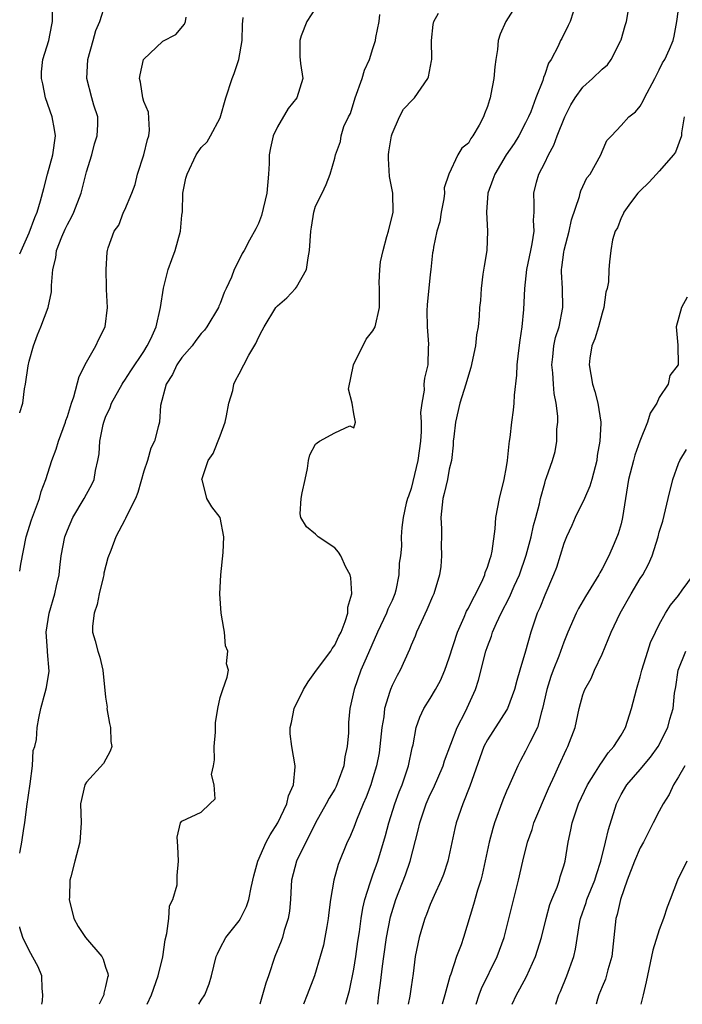
# Model space of a CAD drawing. Units: inches. Extents: x 2565000 to 2568000, y 1512000 to 1515000.
# Drawn here: x 2565000 to 2565069, y 1512000 to 1512103 of the extents above; entities that cross this region are included whole.
import ezdxf

# ---------------------------------------------------------------- set-up
doc = ezdxf.new("R2010")
doc.units = ezdxf.units.IN
doc.header["$MEASUREMENT"] = 0
doc.layers.add('LD25651512_2ft', color=53, linetype='Continuous')

msp = doc.modelspace()

# ---------------------------------------------------------------- linework, layer by layer
at = {"layer": 'LD25651512_2ft'}
for points, elevation in [([(2565000, 1512078.64), (2565001, 1512080.83), (2565001.57, 1512082.43), (2565001.83, 1512083), (2565002.19, 1512084.19), (2565002.53, 1512085.47), (2565002.92, 1512087), (2565003.48, 1512089), (2565003.74, 1512091), (2565003.66, 1512091.66), (2565003.39, 1512093), (2565002.7, 1512095), (2565002.44, 1512096.44), (2565002.28, 1512097), (2565002.29, 1512097.71), (2565002.43, 1512099), (2565003.05, 1512101), (2565003.38, 1512102.62), (2565003.43, 1512103), (2565003.44, 1512105)], 9470), ([(2565052.21, 1512105), (2565050.92, 1512103), (2565050.33, 1512101.67), (2565050.13, 1512101), (2565050.04, 1512100.04), (2565049.88, 1512099), (2565049.78, 1512098.22), (2565049.67, 1512097), (2565049.37, 1512095.37), (2565049.29, 1512095), (2565049.21, 1512094.79), (2565049, 1512094.07), (2565048.68, 1512093.32), (2565048.57, 1512093), (2565048.13, 1512092.13), (2565047.47, 1512091), (2565047.26, 1512090.74), (2565047, 1512090.24), (2565046.3, 1512089.7), (2565045.9, 1512089), (2565044.96, 1512087), (2565044.45, 1512085.55), (2565044.49, 1512085), (2565044.42, 1512084.42), (2565044.16, 1512083), (2565044.01, 1512081.99), (2565043.7, 1512081), (2565043.35, 1512079.35), (2565043.3, 1512079), (2565043.25, 1512078.75), (2565043.07, 1512077), (2565043, 1512076.48), (2565042.69, 1512073.31), (2565042.66, 1512072.66), (2565042.68, 1512071), (2565042.84, 1512069.16), (2565042.79, 1512068.79), (2565042.74, 1512067), (2565042.39, 1512065.61), (2565042.33, 1512065), (2565042.36, 1512064.36), (2565042.11, 1512063), (2565041.99, 1512062.01), (2565042.05, 1512061), (2565042.04, 1512060.04), (2565041.97, 1512059), (2565041.7, 1512057), (2565041, 1512054.05), (2565040.74, 1512053.26), (2565040.63, 1512053), (2565040.5, 1512052.5), (2565040.17, 1512051), (2565040.04, 1512049.96), (2565039.96, 1512049), (2565039.99, 1512047.99), (2565039.88, 1512047), (2565039.76, 1512046.24), (2565039.73, 1512045), (2565039.39, 1512043.39), (2565039.29, 1512043), (2565039, 1512042.33), (2565038.58, 1512041.42), (2565038.44, 1512041), (2565037.48, 1512039), (2565036.28, 1512036.28), (2565035.75, 1512035), (2565035.02, 1512033), (2565034.57, 1512031), (2565034.46, 1512029.54), (2565034.44, 1512029), (2565034.44, 1512028.44), (2565034.32, 1512027), (2565034.07, 1512025.93), (2565033.96, 1512025), (2565033.37, 1512023.37), (2565033.16, 1512022.84), (2565033, 1512022.56), (2565032.41, 1512021.59), (2565032.11, 1512021), (2565030.99, 1512019), (2565030.34, 1512017.66), (2565029.98, 1512017), (2565029, 1512015), (2565028.47, 1512013), (2565028.42, 1512012.42), (2565028.35, 1512011), (2565028.25, 1512009.75), (2565028.14, 1512009), (2565027.72, 1512007.72), (2565027.52, 1512007), (2565027.38, 1512006.62), (2565026.74, 1512005), (2565026.06, 1512003), (2565025.77, 1512002.23), (2565025.15, 1512000)], 9484), ([(2565034.17, 1512000), (2565034.21, 1512000.21), (2565034.54, 1512001.46), (2565035, 1512003.68), (2565035.22, 1512005), (2565035.43, 1512006.57), (2565035.58, 1512007.58), (2565035.76, 1512009), (2565035.94, 1512010.06), (2565036.17, 1512011), (2565036.72, 1512012.72), (2565036.84, 1512013.16), (2565037, 1512013.55), (2565037.51, 1512015), (2565038.32, 1512017.68), (2565038.66, 1512019), (2565039.29, 1512021), (2565039.74, 1512022.26), (2565040.05, 1512023), (2565040.74, 1512025), (2565041.11, 1512026.89), (2565041.2, 1512027.2), (2565041.53, 1512029), (2565041.91, 1512030.09), (2565042.35, 1512031), (2565043, 1512032.04), (2565043.55, 1512033), (2565044.07, 1512033.93), (2565044.52, 1512035), (2565045, 1512036.3), (2565045.85, 1512039), (2565046.56, 1512040.56), (2565046.82, 1512041.18), (2565047, 1512041.5), (2565047.49, 1512042.51), (2565047.77, 1512043), (2565048.51, 1512044.51), (2565048.72, 1512045), (2565048.76, 1512045.24), (2565049, 1512045.81), (2565049.27, 1512046.73), (2565049.38, 1512047), (2565049.49, 1512047.49), (2565049.82, 1512049.82), (2565049.89, 1512051), (2565050.27, 1512053), (2565050.75, 1512055), (2565051, 1512056.32), (2565051.11, 1512057), (2565051.26, 1512058.74), (2565051.32, 1512059), (2565051.39, 1512059.39), (2565051.55, 1512061), (2565051.74, 1512062.26), (2565051.81, 1512063), (2565051.83, 1512063.83), (2565052.08, 1512065.92), (2565052.1, 1512067), (2565052.24, 1512068.24), (2565052.42, 1512069.58), (2565052.64, 1512071), (2565052.8, 1512072.81), (2565052.9, 1512075), (2565053.13, 1512077), (2565053.53, 1512079), (2565053.69, 1512079.69), (2565053.88, 1512081), (2565053.82, 1512082.18), (2565053.88, 1512083), (2565053.88, 1512083.88), (2565053.86, 1512085), (2565054.14, 1512086.14), (2565054.39, 1512087), (2565055, 1512088.17), (2565055.39, 1512089), (2565055.96, 1512090.04), (2565056.31, 1512091), (2565057.1, 1512093), (2565057.74, 1512094.26), (2565058.17, 1512095), (2565059, 1512096.11), (2565060.01, 1512097), (2565061, 1512097.99), (2565061.56, 1512098.44), (2565061.97, 1512099), (2565062.97, 1512101), (2565063, 1512101.08), (2565063.44, 1512102.56), (2565063.55, 1512103), (2565063.93, 1512105)], 9488), ([(2565037.51, 1512000), (2565037.62, 1512001), (2565037.79, 1512002.21), (2565037.99, 1512003.99), (2565038.13, 1512005), (2565038.42, 1512007), (2565038.84, 1512009.16), (2565039.41, 1512011), (2565040.42, 1512013.58), (2565040.92, 1512015), (2565041.75, 1512018.25), (2565041.9, 1512019), (2565042.57, 1512021), (2565043, 1512021.97), (2565043.34, 1512022.66), (2565044.36, 1512025), (2565044.5, 1512025.5), (2565045.81, 1512029), (2565046.7, 1512030.7), (2565047.75, 1512033), (2565048.05, 1512033.95), (2565048.83, 1512037), (2565049, 1512037.5), (2565049.41, 1512038.59), (2565049.52, 1512039), (2565049.93, 1512039.93), (2565050.44, 1512041), (2565051.32, 1512042.68), (2565051.81, 1512043.81), (2565052.36, 1512045), (2565053.07, 1512047.07), (2565053.58, 1512049), (2565053.81, 1512050.19), (2565054.06, 1512051), (2565054.46, 1512052.46), (2565054.56, 1512053), (2565055, 1512054.62), (2565055.09, 1512054.91), (2565055.2, 1512055.2), (2565055.82, 1512057), (2565056.09, 1512057.91), (2565056.27, 1512059), (2565056.28, 1512060.28), (2565056.37, 1512061), (2565056.36, 1512061.64), (2565056.2, 1512063), (2565056, 1512064), (2565055.91, 1512065), (2565055.84, 1512066.16), (2565055.75, 1512067), (2565055.85, 1512067.85), (2565055.96, 1512069), (2565056.14, 1512069.86), (2565056.5, 1512071), (2565056.89, 1512073), (2565056.85, 1512075), (2565056.76, 1512076.76), (2565056.77, 1512077), (2565056.8, 1512077.2), (2565057, 1512078.8), (2565057.04, 1512079.04), (2565057.56, 1512081), (2565057.8, 1512082.2), (2565058.65, 1512084.65), (2565058.71, 1512085), (2565058.77, 1512085.23), (2565059.41, 1512086.59), (2565059.75, 1512087), (2565060.87, 1512089), (2565061, 1512089.36), (2565061.5, 1512090.5), (2565061.98, 1512091), (2565063, 1512092.09), (2565063.81, 1512093), (2565064.49, 1512093.51), (2565065, 1512094.12), (2565065.31, 1512094.69), (2565065.44, 1512095), (2565066.54, 1512097), (2565067, 1512097.93), (2565067.34, 1512098.66), (2565067.59, 1512099), (2565068.07, 1512100.07), (2565068.44, 1512101), (2565068.56, 1512101.44), (2565068.83, 1512103), (2565069.1, 1512105)], 9490), ([(2565000, 1512061.98), (2565000.01, 1512062.01), (2565000.33, 1512063), (2565000.51, 1512064.51), (2565000.61, 1512065), (2565000.89, 1512066.89), (2565001, 1512067.4), (2565001.45, 1512069), (2565001.85, 1512070.15), (2565002.2, 1512071), (2565002.98, 1512073.02), (2565003.34, 1512074.66), (2565003.34, 1512075), (2565003.32, 1512075.32), (2565003.48, 1512077), (2565003.78, 1512078.22), (2565003.87, 1512079), (2565004.42, 1512080.42), (2565004.76, 1512081.24), (2565005, 1512081.73), (2565005.46, 1512082.54), (2565005.67, 1512083), (2565006.44, 1512085), (2565007, 1512087.24), (2565007.54, 1512089), (2565007.85, 1512090.15), (2565008.12, 1512091), (2565008.18, 1512092.18), (2565008.17, 1512093), (2565007.78, 1512094.22), (2565007.56, 1512095), (2565007.02, 1512097), (2565007.14, 1512099), (2565007.71, 1512101), (2565007.96, 1512102.04), (2565008.39, 1512103), (2565009, 1512104.87)], 9472), ([(2565031, 1512104.39), (2565030.08, 1512103), (2565029.5, 1512101.5), (2565029.33, 1512101), (2565029.33, 1512099.33), (2565029.41, 1512098.59), (2565029.65, 1512097), (2565029.02, 1512095), (2565028.12, 1512093.88), (2565027, 1512091.96), (2565026.55, 1512091), (2565026.26, 1512089.74), (2565026.15, 1512089), (2565026.12, 1512088.12), (2565026.06, 1512087), (2565025.89, 1512085), (2565025.33, 1512082.67), (2565025, 1512081.82), (2565024.73, 1512081.27), (2565024.06, 1512080.06), (2565023.51, 1512079), (2565023.32, 1512078.68), (2565023, 1512078.02), (2565022.47, 1512077), (2565022.18, 1512076.18), (2565021.63, 1512075), (2565021.41, 1512074.59), (2565021, 1512073.43), (2565020.86, 1512073.14), (2565020.82, 1512073), (2565019.62, 1512071), (2565019.35, 1512070.65), (2565019, 1512070.29), (2565018.44, 1512069.56), (2565018.05, 1512069), (2565017, 1512067.79), (2565016.45, 1512067), (2565016, 1512066), (2565015.35, 1512065), (2565014.74, 1512062.74), (2565014.63, 1512061), (2565014.52, 1512060.52), (2565014.12, 1512059), (2565013.73, 1512058.27), (2565013.38, 1512057), (2565013, 1512055.86), (2565012.37, 1512053.63), (2565012.12, 1512053), (2565011.22, 1512051.22), (2565011.1, 1512050.9), (2565011, 1512050.75), (2565010.06, 1512049), (2565009.55, 1512047.55), (2565009.22, 1512046.78), (2565008.82, 1512045.18), (2565008.8, 1512045), (2565008.74, 1512044.74), (2565008.31, 1512043), (2565008.11, 1512041.89), (2565007.8, 1512041), (2565007.61, 1512039.61), (2565007.64, 1512039), (2565007.9, 1512038.1), (2565008.17, 1512037), (2565008.39, 1512036.39), (2565008.7, 1512035), (2565009, 1512032.18), (2565009.15, 1512031.15), (2565009.14, 1512031), (2565009.41, 1512029.41), (2565009.51, 1512029), (2565009.53, 1512027.53), (2565009.65, 1512027), (2565009.49, 1512026.51), (2565008.78, 1512025.22), (2565007, 1512023.28), (2565006.82, 1512023), (2565006.38, 1512021), (2565006.44, 1512019), (2565006.31, 1512017), (2565005.76, 1512015), (2565005.35, 1512013.35), (2565005.24, 1512013), (2565005.21, 1512011.21), (2565005.19, 1512011), (2565005.68, 1512009), (2565006.14, 1512008.14), (2565006.88, 1512007), (2565008.6, 1512005), (2565008.73, 1512004.73), (2565009, 1512003.9), (2565009.24, 1512003.24), (2565009.25, 1512003), (2565009.19, 1512002.81), (2565009, 1512001.87), (2565008.82, 1512001.18), (2565008.8, 1512001), (2565008.64, 1512000.64), (2565008.32, 1512000)], 9478), ([(2565057.97, 1512103.97), (2565057.65, 1512103), (2565057.45, 1512102.55), (2565056.78, 1512101.22), (2565056.66, 1512101), (2565056.4, 1512100.4), (2565055.66, 1512099), (2565055.38, 1512098.62), (2565055, 1512097.42), (2565054.88, 1512097.12), (2565054.8, 1512096.8), (2565054.07, 1512095), (2565053.53, 1512093.53), (2565053.31, 1512093), (2565053, 1512092.35), (2565052.3, 1512091), (2565051.79, 1512090.21), (2565050.97, 1512089), (2565049.77, 1512087), (2565049.58, 1512086.42), (2565049.04, 1512085), (2565048.89, 1512083), (2565049, 1512081), (2565048.92, 1512079), (2565048.66, 1512077.34), (2565048.52, 1512076.52), (2565048.33, 1512075), (2565048.26, 1512073.74), (2565048.18, 1512073), (2565048.12, 1512072.12), (2565048.02, 1512071), (2565047.85, 1512070.14), (2565047.74, 1512069), (2565047.27, 1512066.73), (2565047, 1512065.94), (2565046.73, 1512065), (2565046.09, 1512063), (2565045.64, 1512061), (2565045.47, 1512059.47), (2565045.42, 1512059), (2565045.42, 1512058.58), (2565045.23, 1512057), (2565045, 1512056.09), (2565044.8, 1512055), (2565044.46, 1512053.54), (2565044.32, 1512053), (2565044.11, 1512051), (2565044.18, 1512049.82), (2565044.17, 1512049), (2565044.14, 1512048.14), (2565044.2, 1512047), (2565044.11, 1512045.89), (2565043.99, 1512045), (2565043.38, 1512043), (2565043.25, 1512042.75), (2565042.66, 1512041.34), (2565042.04, 1512040.04), (2565041.58, 1512039), (2565041.42, 1512038.58), (2565041, 1512037.62), (2565040.83, 1512037.17), (2565039.84, 1512035), (2565039.53, 1512034.47), (2565039, 1512033.4), (2565038.83, 1512033), (2565038.78, 1512032.78), (2565038.22, 1512031), (2565038.13, 1512030.13), (2565037.94, 1512029), (2565037.74, 1512027), (2565037.64, 1512026.36), (2565037.38, 1512025), (2565037, 1512023.73), (2565036.77, 1512023), (2565036.3, 1512021.7), (2565035.99, 1512021), (2565035.28, 1512019.28), (2565035, 1512018.52), (2565034.54, 1512017.46), (2565034.31, 1512017), (2565033.35, 1512014.65), (2565032.9, 1512013), (2565032.57, 1512011), (2565032.37, 1512009.63), (2565032.32, 1512009), (2565032.16, 1512008.16), (2565031.98, 1512007), (2565031.81, 1512006.19), (2565031.49, 1512005), (2565030.89, 1512003), (2565030.13, 1512001), (2565029.72, 1512000)], 9486), ([(2565000, 1512045.38), (2565000.13, 1512046.13), (2565000.68, 1512049), (2565001.23, 1512050.77), (2565002.06, 1512053), (2565002.26, 1512053.74), (2565002.75, 1512055), (2565003.38, 1512057), (2565003.83, 1512058.17), (2565004.07, 1512059), (2565004.8, 1512061), (2565004.84, 1512061.16), (2565005, 1512061.61), (2565005.42, 1512063), (2565005.67, 1512063.67), (2565006.22, 1512065.78), (2565007, 1512067.28), (2565007.97, 1512069), (2565008.29, 1512069.71), (2565008.96, 1512071), (2565009.21, 1512073), (2565009.08, 1512074.92), (2565009.11, 1512075.11), (2565009.05, 1512077), (2565009.17, 1512078.83), (2565009.21, 1512079), (2565009.27, 1512079.27), (2565009.89, 1512081), (2565010.37, 1512081.63), (2565010.88, 1512083), (2565011, 1512083.26), (2565011.73, 1512085), (2565012.09, 1512085.91), (2565012.35, 1512087), (2565013.02, 1512089), (2565013.39, 1512090.61), (2565013.52, 1512091), (2565013.61, 1512091.61), (2565013.48, 1512093.48), (2565013, 1512094.61), (2565012.89, 1512095), (2565012.64, 1512096.64), (2565012.56, 1512097), (2565012.61, 1512097.39), (2565012.98, 1512099), (2565015, 1512100.91), (2565016.36, 1512101.64), (2565017.28, 1512102.72), (2565017.36, 1512103), (2565017.45, 1512103.45)], 9474), ([(2565000, 1512015.84), (2565000.04, 1512016.04), (2565000.24, 1512017), (2565000.42, 1512018.42), (2565000.53, 1512019), (2565000.74, 1512020.74), (2565001.1, 1512023.1), (2565001.33, 1512025), (2565001.42, 1512026.58), (2565001.57, 1512027), (2565001.76, 1512027.76), (2565001.84, 1512029), (2565002.02, 1512029.98), (2565002.23, 1512031), (2565002.66, 1512032.66), (2565002.81, 1512033.19), (2565003.08, 1512034.92), (2565002.92, 1512036.92), (2565002.92, 1512037.08), (2565002.77, 1512039), (2565003.07, 1512041), (2565003.67, 1512043), (2565003.85, 1512043.85), (2565004.12, 1512045), (2565004.22, 1512045.78), (2565004.36, 1512047), (2565004.74, 1512049), (2565005, 1512049.7), (2565005.56, 1512051), (2565006.76, 1512053), (2565007, 1512053.47), (2565007.54, 1512054.46), (2565007.8, 1512055), (2565007.94, 1512055.94), (2565008.18, 1512057), (2565008.31, 1512057.69), (2565008.38, 1512059), (2565008.75, 1512060.75), (2565008.81, 1512061), (2565009, 1512061.51), (2565009.46, 1512062.54), (2565009.63, 1512063), (2565010.74, 1512065), (2565010.83, 1512065.17), (2565011, 1512065.4), (2565011.63, 1512066.37), (2565013, 1512068.4), (2565013.37, 1512069), (2565013.72, 1512069.72), (2565014.29, 1512071), (2565014.74, 1512073), (2565015.05, 1512075.05), (2565015.56, 1512077), (2565015.95, 1512078.05), (2565016.27, 1512079), (2565016.85, 1512081), (2565017, 1512082.69), (2565017.05, 1512083.05), (2565017.09, 1512085), (2565017.42, 1512086.58), (2565017.53, 1512087), (2565018.48, 1512089), (2565019, 1512089.8), (2565019.63, 1512090.37), (2565020, 1512091), (2565021, 1512092.88), (2565021.59, 1512095), (2565022.25, 1512097), (2565022.47, 1512097.53), (2565022.97, 1512099), (2565023.32, 1512101), (2565023.34, 1512102.66), (2565023.4, 1512103.4)], 9476), ([(2565013.37, 1512000), (2565013.79, 1512001), (2565014.5, 1512003), (2565014.99, 1512004.99), (2565015.24, 1512006.76), (2565015.42, 1512007.42), (2565015.62, 1512009), (2565015.69, 1512010.31), (2565016.05, 1512011), (2565016.51, 1512012.51), (2565016.5, 1512013.5), (2565016.62, 1512015), (2565016.56, 1512016.56), (2565016.49, 1512017.51), (2565016.85, 1512019), (2565017, 1512019.19), (2565019, 1512020.13), (2565019.93, 1512021), (2565020.47, 1512021.53), (2565020.37, 1512023), (2565020.09, 1512024.09), (2565020.31, 1512025), (2565020.39, 1512025.61), (2565020.36, 1512027), (2565020.52, 1512028.52), (2565020.52, 1512029.48), (2565020.77, 1512031), (2565021, 1512032.15), (2565021.27, 1512033), (2565021.72, 1512034.28), (2565021.89, 1512035), (2565021.66, 1512035.66), (2565021.79, 1512037), (2565021.57, 1512037.57), (2565021.46, 1512039), (2565021.38, 1512039.38), (2565021.12, 1512041), (2565020.95, 1512043), (2565021.06, 1512045), (2565021.33, 1512047.33), (2565021.38, 1512049), (2565021.01, 1512051.01), (2565020.12, 1512052.12), (2565019.59, 1512053), (2565019.15, 1512054.85), (2565019.09, 1512055), (2565019.1, 1512055.1), (2565019.76, 1512057), (2565020.27, 1512057.73), (2565021, 1512059.56), (2565021.51, 1512061), (2565021.68, 1512061.68), (2565021.91, 1512063), (2565022.32, 1512064.32), (2565022.42, 1512065), (2565022.62, 1512065.38), (2565023, 1512066.05), (2565023.47, 1512067), (2565024.01, 1512068.01), (2565024.74, 1512069.26), (2565025, 1512069.86), (2565025.41, 1512070.59), (2565025.6, 1512071), (2565026.84, 1512073), (2565027, 1512073.2), (2565027.97, 1512074.03), (2565028.9, 1512075), (2565029, 1512075.14), (2565030.03, 1512077), (2565030.21, 1512078.21), (2565030.35, 1512079), (2565030.48, 1512081), (2565030.58, 1512081.42), (2565030.82, 1512083), (2565031, 1512083.64), (2565031.68, 1512085), (2565032.1, 1512085.9), (2565032.53, 1512087), (2565033, 1512088.67), (2565033.08, 1512089), (2565033.6, 1512090.4), (2565033.69, 1512091), (2565033.97, 1512091.97), (2565034.45, 1512093), (2565034.65, 1512093.35), (2565035.13, 1512095), (2565035.86, 1512097), (2565036.13, 1512097.87), (2565036.63, 1512099), (2565037, 1512100.17), (2565037.28, 1512101), (2565037.32, 1512101.32), (2565037.66, 1512103), (2565037.73, 1512103.73)], 9480), ([(2565018.78, 1512000), (2565019, 1512000.42), (2565019.38, 1512001), (2565019.85, 1512002.15), (2565020.1, 1512003), (2565020.59, 1512005), (2565020.71, 1512005.29), (2565021, 1512005.9), (2565021.58, 1512007), (2565023, 1512008.75), (2565023.14, 1512009), (2565023.76, 1512010.24), (2565024, 1512011), (2565024.23, 1512012.23), (2565024.53, 1512013.47), (2565024.94, 1512015), (2565025.82, 1512017), (2565026.23, 1512017.77), (2565027.03, 1512019), (2565027.98, 1512021), (2565028.17, 1512021.83), (2565028.67, 1512023), (2565028.87, 1512024.87), (2565028.87, 1512025), (2565028.52, 1512027), (2565028.34, 1512028.34), (2565028.32, 1512029), (2565028.46, 1512029.54), (2565028.74, 1512031), (2565029.74, 1512033), (2565030.21, 1512033.79), (2565031.08, 1512035), (2565032.6, 1512037), (2565032.73, 1512037.27), (2565033, 1512037.64), (2565033.44, 1512038.56), (2565033.66, 1512039), (2565034.11, 1512040.11), (2565034.36, 1512041), (2565034.37, 1512041.63), (2565034.78, 1512043), (2565034.69, 1512044.69), (2565034.61, 1512045), (2565034.18, 1512045.82), (2565033.64, 1512047), (2565033.39, 1512047.39), (2565033, 1512047.85), (2565031.28, 1512049), (2565031, 1512049.28), (2565030.04, 1512050.04), (2565029.44, 1512051), (2565029.38, 1512051.38), (2565029.48, 1512053), (2565029.58, 1512053.58), (2565029.92, 1512055), (2565030.14, 1512056.14), (2565030.27, 1512057), (2565030.41, 1512057.59), (2565031, 1512058.71), (2565031.15, 1512058.85), (2565031.4, 1512059), (2565033, 1512059.87), (2565034.6, 1512060.6), (2565035, 1512060.42), (2565035.19, 1512061), (2565035, 1512061.89), (2565034.81, 1512063), (2565034.45, 1512064.45), (2565034.95, 1512067), (2565036.31, 1512069.69), (2565037, 1512070.57), (2565037.23, 1512071), (2565037.69, 1512073), (2565037.69, 1512075), (2565037.64, 1512075.64), (2565037.71, 1512077), (2565037.79, 1512077.79), (2565038.06, 1512079), (2565038.47, 1512080.47), (2565038.64, 1512081), (2565039.12, 1512083), (2565039.09, 1512085), (2565038.75, 1512086.75), (2565038.64, 1512088.64), (2565038.64, 1512089), (2565038.67, 1512089.33), (2565038.94, 1512091), (2565039, 1512091.2), (2565039.78, 1512093), (2565040.19, 1512093.81), (2565041.19, 1512094.81), (2565041.35, 1512095), (2565042.74, 1512097), (2565042.81, 1512097.19), (2565043.15, 1512098.85), (2565043.17, 1512099), (2565043.14, 1512101), (2565043.32, 1512102.68), (2565043.39, 1512103), (2565043.87, 1512103.87)], 9482), ([(2565069.61, 1512093), (2565069.33, 1512091.33), (2565069.31, 1512091), (2565068.7, 1512089.3), (2565068.5, 1512089), (2565067, 1512087.29), (2565066.71, 1512087), (2565065.89, 1512086.11), (2565065, 1512085.25), (2565064.76, 1512085), (2565063.98, 1512083.98), (2565063.27, 1512083), (2565063.21, 1512082.79), (2565063, 1512082.41), (2565062.63, 1512081.37), (2565062.38, 1512081), (2565062.09, 1512080.09), (2565061.91, 1512079), (2565061.8, 1512077.8), (2565061.7, 1512077), (2565061.69, 1512075.69), (2565061.53, 1512075), (2565061.39, 1512074.61), (2565061.2, 1512073), (2565061, 1512072.43), (2565060.62, 1512071), (2565060.25, 1512069.75), (2565059.94, 1512069), (2565059.72, 1512067.72), (2565059.64, 1512067), (2565060, 1512065), (2565060.23, 1512064.23), (2565060.55, 1512063), (2565060.86, 1512061), (2565060.87, 1512060.87), (2565060.78, 1512059), (2565060.49, 1512057.51), (2565060.44, 1512057), (2565059.92, 1512055), (2565059.72, 1512054.28), (2565059.15, 1512053), (2565058.17, 1512051), (2565057.83, 1512050.17), (2565057.27, 1512049), (2565057, 1512048.3), (2565056.22, 1512045.78), (2565055.93, 1512045), (2565055, 1512042.88), (2565054.47, 1512041.53), (2565054.22, 1512041), (2565053.53, 1512039), (2565052.99, 1512036.99), (2565052.39, 1512035), (2565052.06, 1512033.94), (2565051.82, 1512033), (2565051.1, 1512031), (2565051, 1512030.82), (2565049, 1512027.72), (2565048.63, 1512027), (2565047.15, 1512022.85), (2565046.41, 1512021), (2565045.71, 1512019), (2565045.57, 1512018.43), (2565044.86, 1512015), (2565044.4, 1512013.6), (2565044.15, 1512013), (2565043.41, 1512011.41), (2565043, 1512010.46), (2565042.6, 1512009.4), (2565042.44, 1512009), (2565042.2, 1512008.2), (2565041.84, 1512007), (2565041.44, 1512005), (2565041.23, 1512003.23), (2565041, 1512001.83), (2565040.86, 1512000.86), (2565040.69, 1512000)], 9492), ([(2565069.91, 1512074.09), (2565069.32, 1512073), (2565068.76, 1512071), (2565068.94, 1512069.06), (2565068.99, 1512067), (2565068.12, 1512065.88), (2565067.93, 1512065), (2565067, 1512063.59), (2565066.73, 1512063), (2565066.06, 1512061.94), (2565065.78, 1512061), (2565064.96, 1512059), (2565064.45, 1512057.55), (2565064.29, 1512057), (2565063.79, 1512055), (2565063.16, 1512051), (2565063, 1512050.35), (2565062.7, 1512049.3), (2565062.29, 1512048.29), (2565061.71, 1512047), (2565061, 1512045.62), (2565060.77, 1512045.23), (2565060.67, 1512045), (2565059.27, 1512042.73), (2565058.52, 1512041.48), (2565058.28, 1512041), (2565057.42, 1512039), (2565057, 1512037.95), (2565056.48, 1512036.48), (2565055.89, 1512035), (2565055.65, 1512034.35), (2565055.21, 1512033), (2565054.78, 1512031), (2565054.66, 1512030.66), (2565054.23, 1512029), (2565053.44, 1512027.44), (2565053.24, 1512027), (2565053, 1512026.52), (2565052.45, 1512025.55), (2565052.17, 1512025), (2565051.2, 1512022.8), (2565051, 1512022.33), (2565050.62, 1512021.38), (2565049.75, 1512019), (2565049.57, 1512018.43), (2565049.17, 1512017), (2565048.45, 1512013.55), (2565048.31, 1512013), (2565047.97, 1512011.97), (2565047.54, 1512010.46), (2565046.49, 1512007), (2565046.23, 1512006.23), (2565045.75, 1512005), (2565045.17, 1512003.17), (2565045.07, 1512002.93), (2565044.63, 1512001.37), (2565044.55, 1512001), (2565044.26, 1512000)], 9494), ([(2565047.82, 1512000), (2565048.13, 1512001), (2565048.36, 1512001.64), (2565050.03, 1512005), (2565050.76, 1512007), (2565052.25, 1512013), (2565052.7, 1512015), (2565053.2, 1512017), (2565053.67, 1512018.33), (2565053.86, 1512019), (2565055.39, 1512022.61), (2565056.05, 1512024.05), (2565056.46, 1512025), (2565057.27, 1512026.73), (2565057.42, 1512027), (2565058.17, 1512029), (2565058.6, 1512031), (2565059, 1512032.42), (2565059.21, 1512033), (2565059.85, 1512034.15), (2565060.22, 1512035), (2565061, 1512036.7), (2565061.96, 1512039), (2565062.91, 1512041), (2565064.05, 1512043), (2565065, 1512044.62), (2565065.26, 1512045), (2565065.88, 1512046.12), (2565066.27, 1512047), (2565066.89, 1512049), (2565067, 1512049.47), (2565067.36, 1512050.64), (2565067.92, 1512053), (2565068.43, 1512055), (2565069, 1512056.68), (2565069.16, 1512057), (2565069.86, 1512058.14)], 9496), ([(2565051.59, 1512000), (2565052.04, 1512001), (2565052.39, 1512001.61), (2565053.08, 1512002.92), (2565054.03, 1512005), (2565054.67, 1512007), (2565055.16, 1512009), (2565055.55, 1512010.45), (2565055.75, 1512011), (2565056.29, 1512012.29), (2565056.54, 1512013), (2565056.63, 1512013.37), (2565057, 1512014.51), (2565057.14, 1512015), (2565057.45, 1512017), (2565057.73, 1512018.27), (2565057.86, 1512019), (2565058.28, 1512020.28), (2565058.54, 1512021), (2565059.48, 1512023), (2565060.33, 1512024.33), (2565060.83, 1512025.17), (2565061, 1512025.4), (2565061.65, 1512026.35), (2565062.25, 1512027), (2565063, 1512028.22), (2565063.45, 1512029), (2565064.09, 1512031), (2565064.6, 1512033), (2565065, 1512034.31), (2565065.17, 1512035), (2565065.79, 1512037), (2565066.09, 1512037.91), (2565066.59, 1512039), (2565067, 1512039.79), (2565067.66, 1512041), (2565068.17, 1512041.83), (2565069, 1512042.85), (2565069.41, 1512043.41), (2565070.57, 1512045)], 9498), ([(2565056.16, 1512000), (2565056.49, 1512001), (2565056.65, 1512001.35), (2565057.33, 1512003), (2565058.05, 1512005), (2565058.23, 1512005.77), (2565058.67, 1512008.67), (2565058.74, 1512009), (2565059.33, 1512010.67), (2565059.42, 1512011), (2565060.25, 1512013), (2565060.41, 1512013.59), (2565060.88, 1512015), (2565061.38, 1512017), (2565061.67, 1512018.33), (2565062.51, 1512021), (2565063, 1512021.97), (2565063.61, 1512023), (2565065, 1512024.61), (2565066.09, 1512025.91), (2565066.88, 1512027), (2565067.88, 1512029), (2565068.11, 1512029.89), (2565068.45, 1512031), (2565068.61, 1512032.61), (2565068.73, 1512033.27), (2565068.96, 1512035), (2565069.78, 1512037)], 9500), ([(2565069.67, 1512025), (2565069, 1512023.82), (2565068.49, 1512023), (2565068.03, 1512021.97), (2565067.4, 1512021), (2565067, 1512020.25), (2565066.37, 1512019), (2565065.89, 1512018.11), (2565065.34, 1512017), (2565065, 1512016.4), (2565064.41, 1512015), (2565063.63, 1512013), (2565062.92, 1512011), (2565062.59, 1512009.41), (2565062.46, 1512009), (2565062.25, 1512007), (2565062.02, 1512005), (2565061.6, 1512003.6), (2565061.35, 1512002.65), (2565061, 1512001.84), (2565060.67, 1512001), (2565060.53, 1512000.53), (2565060.39, 1512000)], 9502), ([(2565069.87, 1512015), (2565068.89, 1512013), (2565068.15, 1512011), (2565067.82, 1512010.18), (2565067.45, 1512009), (2565067, 1512007.8), (2565066.33, 1512005.67), (2565066.2, 1512005), (2565065.64, 1512002.36), (2565065.31, 1512001), (2565065.05, 1512000)], 9504), ([(2565002.31, 1512000), (2565002.38, 1512000.38), (2565002.43, 1512001), (2565002.34, 1512001.67), (2565002.32, 1512003), (2565001.93, 1512003.93), (2565001, 1512005.63), (2565000.32, 1512007), (2565000.02, 1512008.02), (2565000, 1512008.11)], 9476)]:
    msp.add_lwpolyline(points, dxfattribs=dict(at, elevation=elevation))

doc.saveas('drawing.dxf')
